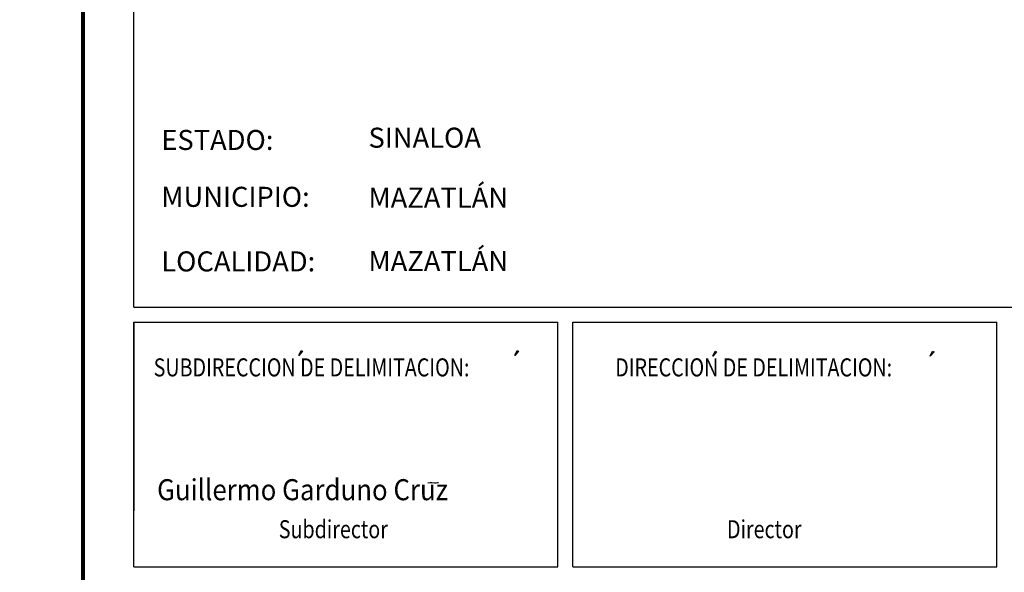
# Model space of a CAD drawing. Extents: x -1040438 to -1039338, y 4774031 to 4774891.
# Drawn here: x -1039495 to -1039397, y 4774096 to 4774151 of the extents above; entities that cross this region are included whole.
import ezdxf

# ---------------------------------------------------------------- set-up
doc = ezdxf.new("R2010")
doc.units = 0
doc.header["$LTSCALE"] = 10
doc.layers.get('0').update_dxf_attribs({"linetype": 'CONTINUOUS'})
doc.layers.add('CUADRO', color=7, linetype='CONTINUOUS')
doc.styles.add('ITALICC', font='italicc')
doc.styles.add('ROMANS', font='romans.shx', dxfattribs={"height": 0.75})
doc.styles.add('ROMANT', font='romant')

# ---------------------------------------------------------------- blocks, each defined once
blk = doc.blocks.new('ACENTO')
blk.add_lwpolyline([(0.351, 0.436), (-0.017, 0.003), (0.212, 0.526)], close=True)

msp = doc.modelspace()

# ---------------------------------------------------------------- linework, layer by layer
for points in [[(-1039483.35, 4774121.198), (-1039483.35, 4774102.398)], [(-1039453.996, 4774105.174), (-1039453.768, 4774105.218), (-1039453.616, 4774105.218), (-1039453.345, 4774105.174), (-1039453.182, 4774105.174), (-1039453.03, 4774105.196), (-1039452.943, 4774105.218)]]:
    msp.add_lwpolyline(points)
at = {"layer": 'CUADRO', "const_width": 0.4}
msp.add_lwpolyline([(-1039488.421, 4774880.567), (-1040428.424, 4774880.567), (-1040428.424, 4774040.567), (-1039488.421, 4774040.567), (-1039488.421, 4774880.567)], dxfattribs=at)
at = {"layer": 'CUADRO'}
for points in [[(-1039483.35, 4774122.698), (-1039483.35, 4774161.798)], [(-1039483.35, 4774122.698), (-1039385.85, 4774122.698)], [(-1039483.35, 4774096.779), (-1039483.35, 4774121.198)], [(-1039483.35, 4774121.198), (-1039441.05, 4774121.198)], [(-1039441.05, 4774096.779), (-1039441.05, 4774121.198)], [(-1039439.55, 4774096.779), (-1039439.55, 4774121.198)], [(-1039439.55, 4774121.198), (-1039397.25, 4774121.198)], [(-1039397.25, 4774096.779), (-1039397.25, 4774121.198)], [(-1039483.35, 4774096.779), (-1039441.05, 4774096.779)], [(-1039439.55, 4774096.779), (-1039397.25, 4774096.779)]]:
    msp.add_lwpolyline(points, dxfattribs=at)

# ---------------------------------------------------------------- block references
for p in [(-1039466.864, 4774117.867), (-1039445.323, 4774117.867), (-1039425.548, 4774117.806), (-1039403.864, 4774117.806)]:
    msp.add_blockref('ACENTO', p)

# ---------------------------------------------------------------- texts
for s, style, p in [('ESTADO:', 'ROMANS', (-1039480.599, 4774138.395)), ('SINALOA', 'ROMANT', (-1039459.931, 4774138.621)), ('MAZATLÁN', 'ROMANT', (-1039459.931, 4774132.637)), ('MUNICIPIO:', 'ROMANS', (-1039480.599, 4774132.72)), ('LOCALIDAD:', 'ROMANS', (-1039480.599, 4774126.275)), ('MAZATLÁN', 'ROMANT', (-1039459.931, 4774126.306))]:
    msp.add_text(s, height=2, dxfattribs=dict(style=style)).set_placement(p)
for s, height, style, width, p in [('SUBDIRECCION DE DELIMITACION:', 1.8, 'ROMANT', 0.8, (-1039481.362, 4774115.798)), ('DIRECCION DE DELIMITACION:', 1.8, 'ROMANT', 0.8, (-1039435.318, 4774115.798)), ('Guillermo Garduno Cruz', 2.1, 'ITALICC', 0.9, (-1039481.015, 4774103.441)), ('Subdirector', 1.8, 'ROMANT', 0.8, (-1039468.877, 4774099.649)), ('Director', 1.8, 'ROMANT', 0.8, (-1039424.164, 4774099.649))]:
    msp.add_text(s, height=height, dxfattribs=dict(style=style, width=width)).set_placement(p)

doc.saveas('drawing.dxf')
